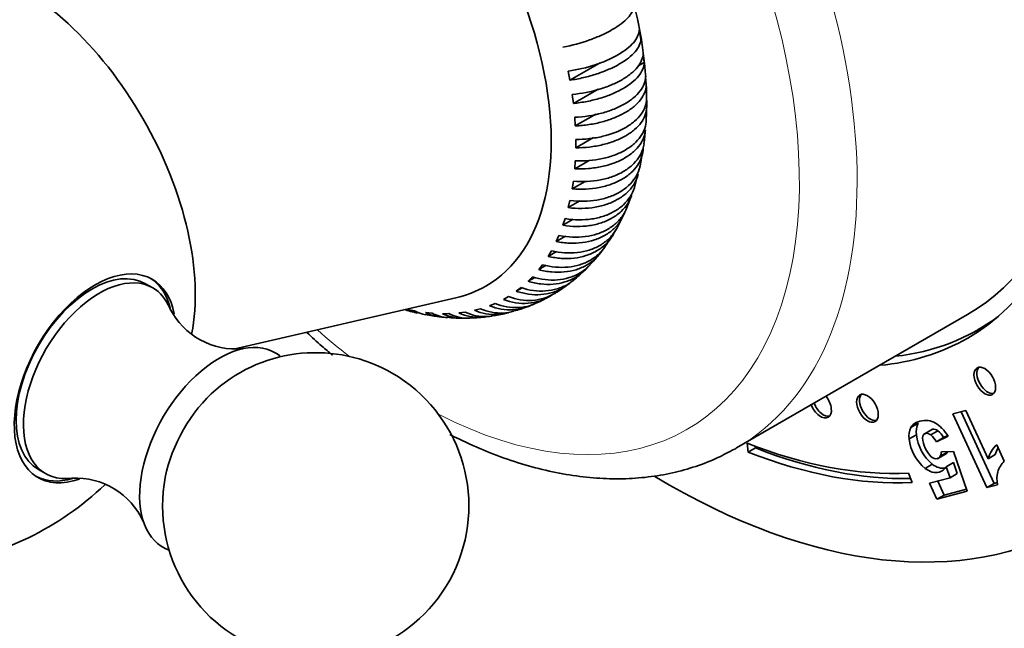
# Model space of a CAD drawing. Units: millimetres. Extents: x 0 to 781, y 0 to 1164.
# Drawn here: x 161 to 209, y 203 to 233 of the extents above; entities that cross this region are included whole.
import ezdxf
from ezdxf import colors
from ezdxf.entities.mleader import LeaderData, LeaderLine
from ezdxf.math import Vec2, Vec3

# ---------------------------------------------------------------- set-up
doc = ezdxf.new("R2010")
doc.units = ezdxf.units.MM
doc.layers.add('DV6_Défaut', color=7, linetype='Continuous')
doc.layers.add('Défaut', color=7, linetype='Continuous')

# ---------------------------------------------------------------- blocks, each defined once
blk = doc.blocks.new('_DOT')
at = {"color": 0}
blk.add_line((0, 0), (-1, 0), dxfattribs=at)
at = {"color": 0, "const_width": 0.333}
blk.add_lwpolyline([(-0.1665, 0, 1), (0.1665, 0, 1)], format="xyb", close=True, dxfattribs=at)
blk = doc.blocks.new('SE5')
at = {"layer": 'DV6_Défaut', "color": 7, "linetype": 'Continuous', "lineweight": 35}
for p, q in [((191.635, 232.273), (191.553, 232.718)), ((191.8, 231.138), (191.745, 231.573)), ((188.16, 230.267), (189.642, 231.123)), ((191.506, 230.968), (191.8, 231.138)), ((188.078, 230.711), (188.16, 230.267)), ((191.894, 230.032), (191.867, 230.455)), ((188.27, 229.567), (188.325, 229.131)), ((188.325, 229.131), (189.542, 229.834)), ((191.918, 229.179), (191.913, 229.401)), ((191.917, 228.962), (191.916, 229.37)), ((188.419, 228.026), (189.425, 228.606)), ((188.391, 228.449), (188.419, 228.026)), ((188.441, 226.956), (189.317, 227.461)), ((191.596, 226.07), (191.713, 226.744)), ((188.391, 225.929), (189.098, 226.336)), ((188.419, 226.32), (188.391, 225.929)), ((188.325, 225.322), (188.27, 224.951)), ((188.27, 224.951), (188.9, 225.315)), ((191.313, 225.011), (191.491, 225.669)), ((188.161, 224.377), (188.078, 224.028)), ((188.078, 224.028), (188.642, 224.354)), ((190.933, 223.986), (191.174, 224.625)), ((187.925, 223.491), (187.816, 223.166)), ((187.816, 223.166), (188.322, 223.458)), ((190.451, 223.006), (190.758, 223.62)), ((187.622, 222.669), (187.486, 222.37)), ((187.486, 222.37), (187.94, 222.632)), ((187.251, 221.916), (187.09, 221.645)), ((187.09, 221.645), (187.497, 221.88)), ((186.816, 221.237), (186.631, 220.996)), ((186.631, 220.996), (186.994, 221.205)), ((186.319, 220.636), (186.111, 220.426)), ((186.111, 220.426), (186.434, 220.612)), ((167.727, 220.1), (167.373, 220.304)), ((185.763, 220.117), (185.533, 219.939)), ((185.533, 219.939), (185.819, 220.104)), ((171.688, 217.095), (182.567, 219.607)), ((185.152, 219.683), (184.901, 219.538)), ((180.553, 218.971), (180.217, 219.039)), ((183.778, 219.079), (183.492, 219.004)), ((184.489, 219.336), (184.22, 219.226)), ((181.407, 218.859), (181.08, 218.892)), ((182.233, 218.84), (181.918, 218.836)), ((183.025, 218.913), (182.723, 218.874)), ((196.322, 212.265), (207.636, 218.796)), ((208.157, 218.058), (208.805, 218.432)), ((206.919, 213.93), (207.551, 214.095)), ((208.582, 210.328), (206.919, 213.93)), ((208.935, 210.532), (207.319, 214.034)), ((207.551, 214.095), (208.64, 211.735)), ((205.212, 213.476), (204.858, 213.272)), ((205.924, 213.185), (205.482, 212.93)), ((205.128, 212.912), (204.775, 212.708)), ((206.185, 213.106), (205.831, 212.902)), ((206.689, 212.841), (206.107, 212.566)), ((206.46, 212.771), (206.107, 212.566)), ((206.669, 212.869), (206.46, 212.771)), ((196.834, 212.497), (196.89, 212.061)), ((197.244, 212.266), (196.89, 212.061)), ((197.234, 212.344), (197.244, 212.266)), ((209.06, 212.421), (209.432, 211.614)), ((206.165, 211.741), (206.607, 211.996)), ((206.651, 212.066), (206.298, 211.861)), ((206.352, 212.082), (206.94, 212.1)), ((206.94, 212.1), (207.62, 210.144)), ((208.994, 211.939), (208.64, 211.735)), ((205.908, 211.47), (205.554, 211.266)), ((206.941, 211.553), (206.588, 211.349)), ((206.78, 210.804), (206.588, 211.349)), ((207.133, 211.008), (206.941, 211.553)), ((162.123, 211.212), (162.477, 211.008)), ((204.917, 210.574), (204.749, 211.03)), ((205.774, 210.541), (206.78, 210.804)), ((207.133, 211.008), (206.78, 210.804)), ((206.136, 209.756), (205.774, 210.541)), ((206.49, 209.96), (206.174, 210.645)), ((208.935, 210.532), (208.582, 210.328)), ((209.099, 210.463), (208.582, 210.328)), ((209.09, 210.572), (208.935, 210.532)), ((207.62, 210.144), (206.136, 209.756)), ((206.49, 209.96), (206.136, 209.756)), ((207.585, 210.247), (206.49, 209.96))]:
    blk.add_line(p, q, dxfattribs=at)
for centre, radius, start, end in [((172.435, 229.091), 19.48, 3.9571, 16.2504), ((185.18, 229.491), 6.734, 359.2303, 4.8222), ((186.931, 228.764), 4.98, 354.3159, 0.9313), ((183.551, 228.273), 8.309, 352.2812, 357.0449), ((203.784, 227.159), 15.344, 179.2345, 180.759), ((182.515, 227.272), 8.991, 324.7609, 329.1661), ((186.276, 224.143), 4.086, 314.7462, 321.5391), ((186.276, 224.143), 4.086, 322.6992, 324.5335), ((186.51, 223.058), 3.153, 305.517, 318.2982), ((186.123, 222.44), 2.899, 296.9286, 310.8809), ((185.889, 221.841), 2.506, 246.8, 303.3499), ((186.139, 221.986), 2.506, 246.8008, 301.3678), ((185.472, 222.182), 3.003, 289.0612, 302.5306), ((171.797, 220.725), 3.616, 206.8072, 275.4595), ((181.276, 222.505), 3.676, 250.0851, 260.7428), ((184.688, 222.378), 3.484, 282.0195, 293.5852), ((182.132, 223.015), 4.339, 256.0534, 265.097), ((182.856, 224.187), 5.569, 262.865, 269.9338), ((183.301, 224.435), 5.8, 269.5236, 276.3559), ((183.896, 223.208), 4.495, 275.677, 284.578), ((175.708, 209.43), 7.5, 60, 130.7029), ((175.708, 209.43), 7.5, 169.2971, 60), ((205.703, 212.859), 0.94, 153.9463, 189.2311), ((206.057, 213.063), 0.94, 153.9463, 189.2311), ((204.364, 211.301), 2.789, 33.5199, 43.647), ((206.962, 212.959), 2.202, 186.5545, 230.2577), ((207.316, 213.163), 2.202, 186.5545, 230.2577), ((206.967, 212.909), 1.545, 185.4654, 224.1581), ((205.175, 212.081), 1.051, 27.4924, 51.3286), ((205.528, 212.285), 1.051, 27.4924, 51.3286), ((209.992, 211.379), 1.398, 131.8276, 165.2478), ((210.346, 211.583), 1.398, 150.7133, 165.2478), ((205.8, 212.1), 0.552, 334.4366, 358.1147), ((206.153, 212.304), 0.552, 334.4366, 337.0736), ((206.019, 211.709), 0.673, 308.1434, 327.6205), ((210.229, 210.773), 1.159, 133.4656, 163.8301), ((163.971, 207.17), 3.616, 24.4582, 93.2715), ((210.65, 210.736), 1.575, 166.7922, 189.9827), ((155.061, 221.351), 15, 278.5394, 313.476)]:
    blk.add_arc(centre, radius, start, end, dxfattribs=at)
for centre, major_axis, start_param, end_param in [((201.07, 247.915), (37.5, -64.952), 0, 3.227734), ((195.366, 244.621), (20, -34.641), 0, 3.141593), ((192.891, 243.192), (20, -34.641), 0, 3.946274), ((193.386, 243.478), (14.25, -24.682), 0, 3.141593), ((192.891, 243.192), (14.75, -25.548), 0, 3.402712), ((176.282, 233.603), (7.75, -13.423), 0, 3.316322), ((161.063, 224.817), (6.184, -10.71), 0.58263, 2.558872), ((164.748, 215.758), (-2.625, -4.546), 3.141593, 6.283185), ((164.901, 215.67), (2.8, 4.85), 0, 3.732331), ((165.102, 215.554), (2.625, 4.546), 0, 3.555267), ((164.748, 215.758), (-2.8, -4.85), 2.606268, 3.114383), ((164.901, 215.67), (2.8, 4.85), 5.700554, 6.283185), ((165.102, 215.554), (2.625, 4.546), 5.871859, 6.283185), ((176.282, 233.603), (7.75, -13.423), 6.108456, 6.283185), ((193.457, 243.519), (-14.7, 25.461), 2.893521, 3.210946), ((194.517, 244.131), (14.75, -25.548), -0.083111, -0.055158), ((170.971, 212.166), (2.75, 4.763), 0, 3.24824), ((192.891, 243.192), (14.75, -25.548), 6.022066, 6.283185), ((170.971, 212.166), (2.75, 4.763), 6.176538, 6.283185), ((208.619, 215.617), (0.375, -0.65), 3.33129, 6.093488), ((171.622, 211.79), (2.39, 4.139), 1.025642, 2.115951), ((200.434, 214.421), (0.375, -0.65), 0, 1.824748), ((202.869, 214.292), (0.375, -0.65), 3.33129, 6.093488), ((200.434, 214.421), (0.375, -0.65), 4.458437, 6.283185), ((200.575, 214.502), (0.375, -0.65), 4.458437, 6.093488), ((182.072, 236.946), (14.25, -24.682), 6.276771, 6.283185), ((192.891, 243.192), (17.625, -30.527), 5.656644, 5.993574), ((193.245, 243.397), (17.875, -30.96), 5.656644, 5.974618), ((192.891, 243.192), (17.875, -30.96), 5.656644, 5.993574), ((164.748, 215.758), (-2.8, -4.85), 0.027209, 0.542694), ((192.891, 243.192), (20, -34.641), 5.47751, 6.283185)]:
    blk.add_ellipse(centre, major_axis=major_axis, ratio=0.57735, start_param=start_param, end_param=end_param, dxfattribs=at)
at = {"layer": 'DV6_Défaut', "color": 7, "linetype": 'Continuous', "lineweight": 18}
for centre, major_axis, start_param, end_param in [((195.366, 244.621), (32.945, -57.062), 0, 4.271056), ((182.072, 236.946), (14.25, -24.682), 0, 3.136929), ((180.658, 236.13), (-13.25, 22.95), 2.412925, 6.283185), ((180.658, 236.13), (-13.25, 22.95), -4.189601, -4.105049)]:
    blk.add_ellipse(centre, major_axis=major_axis, ratio=0.57735, start_param=start_param, end_param=end_param, dxfattribs=at)
at = {"layer": 'DV6_Défaut', "color": 7, "linetype": 'Continuous', "lineweight": 35}
for centre in [(208.477, 215.535), (202.728, 214.21)]:
    blk.add_ellipse(centre, major_axis=(0.375, -0.65), ratio=0.57735, dxfattribs=at)
for points, knots in [([(253.054, 205.875), (253.42, 207.429), (254.169, 211.469), (254.672, 218.392), (254.299, 226.688), (253.005, 235.332), (250.819, 244.178), (247.791, 253.075), (243.967, 261.883), (239.432, 270.445), (234.227, 278.641), (228.503, 286.294), (222.233, 293.35), (215.741, 299.545), (209.088, 304.739), (205.151, 307.266), (203.023, 308.506)], [0, 0, 0, 0, 0.048946, 0.123272, 0.197648, 0.271936, 0.346102, 0.420154, 0.494126, 0.568056, 0.641986, 0.715952, 0.789998, 0.864161, 0.938467, 1, 1, 1, 1]), ([(191.291, 233.882), (191.284, 233.794), (191.255, 233.703), (191.156, 233.515), (191.085, 233.417), (190.903, 233.222), (190.794, 233.125), (190.539, 232.932), (190.392, 232.835), (190.072, 232.65), (189.898, 232.561), (189.524, 232.391), (189.324, 232.31), (188.708, 232.089), (188.263, 231.965), (187.816, 231.876)], [0, 0, 0, 0, 0.125, 0.125, 0.25, 0.25, 0.375, 0.375, 0.5, 0.5, 0.625, 0.625, 0.75, 0.75, 1, 1, 1, 1]), ([(191.553, 232.718), (191.548, 232.618), (191.522, 232.517), (191.426, 232.312), (191.357, 232.207), (191.178, 231.999), (191.07, 231.898), (190.816, 231.698), (190.669, 231.6), (190.349, 231.415), (190.175, 231.327), (189.799, 231.163), (189.599, 231.087), (188.979, 230.884), (188.529, 230.778), (188.078, 230.711)], [0, 0, 0, 0, 0.125, 0.125, 0.25, 0.25, 0.375, 0.375, 0.5, 0.5, 0.625, 0.625, 0.75, 0.75, 1, 1, 1, 1]), ([(188.16, 230.267), (188.386, 230.3), (188.608, 230.343), (189.046, 230.445), (189.264, 230.506), (189.68, 230.642), (189.877, 230.717), (190.252, 230.88), (190.43, 230.969), (190.75, 231.154), (190.894, 231.25), (191.15, 231.451), (191.26, 231.554), (191.527, 231.863), (191.626, 232.074), (191.635, 232.273)], [0, 0, 0, 0, 0.125, 0.125, 0.25, 0.25, 0.375, 0.375, 0.5, 0.5, 0.625, 0.625, 0.75, 0.75, 1, 1, 1, 1]), ([(191.745, 231.573), (191.742, 231.462), (191.717, 231.351), (191.625, 231.129), (191.556, 231.016), (191.379, 230.797), (191.272, 230.691), (191.019, 230.485), (190.872, 230.385), (190.552, 230.2), (190.378, 230.114), (190.001, 229.956), (189.8, 229.885), (189.177, 229.699), (188.725, 229.611), (188.27, 229.567)], [0, 0, 0, 0, 0.125, 0.125, 0.25, 0.25, 0.375, 0.375, 0.5, 0.5, 0.625, 0.625, 0.75, 0.75, 1, 1, 1, 1]), ([(188.325, 229.131), (188.553, 229.154), (188.777, 229.186), (189.217, 229.272), (189.436, 229.325), (189.854, 229.449), (190.052, 229.519), (190.428, 229.677), (190.606, 229.764), (190.926, 229.949), (191.07, 230.047), (191.325, 230.253), (191.434, 230.361), (191.698, 230.688), (191.795, 230.916), (191.8, 231.138)], [0, 0, 0, 0, 0.125, 0.125, 0.25, 0.25, 0.375, 0.375, 0.5, 0.5, 0.625, 0.625, 0.75, 0.75, 1, 1, 1, 1]), ([(191.867, 230.455), (191.865, 230.333), (191.841, 230.213), (191.75, 229.973), (191.682, 229.854), (191.506, 229.623), (191.399, 229.512), (191.147, 229.301), (191, 229.199), (190.68, 229.014), (190.506, 228.93), (190.128, 228.778), (189.927, 228.71), (189.303, 228.542), (188.849, 228.471), (188.391, 228.449)], [0, 0, 0, 0, 0.125, 0.125, 0.25, 0.25, 0.375, 0.375, 0.5, 0.5, 0.625, 0.625, 0.75, 0.75, 1, 1, 1, 1]), ([(188.419, 228.026), (188.648, 228.037), (188.873, 228.06), (189.315, 228.128), (189.534, 228.174), (189.953, 228.287), (190.152, 228.353), (190.528, 228.504), (190.706, 228.59), (191.026, 228.775), (191.17, 228.874), (191.424, 229.087), (191.533, 229.199), (191.796, 229.543), (191.89, 229.789), (191.894, 230.032)], [0, 0, 0, 0, 0.125, 0.125, 0.25, 0.25, 0.375, 0.375, 0.5, 0.5, 0.625, 0.625, 0.75, 0.75, 1, 1, 1, 1]), ([(191.916, 229.37), (191.915, 229.239), (191.891, 229.107), (191.799, 228.85), (191.733, 228.725), (191.558, 228.484), (191.448, 228.366), (191.196, 228.15), (191.053, 228.049), (190.569, 227.77), (190.188, 227.622), (189.556, 227.47), (189.34, 227.431), (188.897, 227.379), (188.668, 227.365), (188.441, 227.364)], [0, 0, 0, 0, 0.125, 0.125, 0.25, 0.25, 0.375, 0.375, 0.5, 0.5, 0.75, 0.75, 0.875, 0.875, 1, 1, 1, 1]), ([(188.441, 226.956), (188.667, 226.957), (188.892, 226.97), (189.34, 227.023), (189.557, 227.062), (189.974, 227.162), (190.176, 227.225), (190.554, 227.371), (190.729, 227.454), (191.049, 227.638), (191.196, 227.741), (191.448, 227.958), (191.556, 228.073), (191.82, 228.436), (191.913, 228.701), (191.917, 228.962)], [0, 0, 0, 0, 0.125, 0.125, 0.25, 0.25, 0.375, 0.375, 0.5, 0.5, 0.625, 0.625, 0.75, 0.75, 1, 1, 1, 1]), ([(191.894, 228.326), (191.893, 228.184), (191.868, 228.045), (191.778, 227.774), (191.71, 227.64), (191.534, 227.387), (191.427, 227.268), (191.175, 227.045), (191.028, 226.941), (190.708, 226.756), (190.534, 226.675), (190.156, 226.533), (189.955, 226.475), (189.33, 226.34), (188.877, 226.301), (188.419, 226.32)], [0, 0, 0, 0, 0.125, 0.125, 0.25, 0.25, 0.375, 0.375, 0.5, 0.5, 0.625, 0.625, 0.75, 0.75, 1, 1, 1, 1]), ([(188.391, 225.929), (188.62, 225.919), (188.845, 225.924), (189.287, 225.961), (189.506, 225.993), (189.925, 226.083), (190.124, 226.141), (190.5, 226.281), (190.679, 226.364), (190.999, 226.549), (191.142, 226.651), (191.397, 226.875), (191.505, 226.995), (191.749, 227.345), (191.841, 227.591), (191.862, 227.843)], [0, 0, 0, 0, 0.128465, 0.128465, 0.25693, 0.25693, 0.385395, 0.385395, 0.51386, 0.51386, 0.642325, 0.642325, 0.770791, 0.770791, 1, 1, 1, 1]), ([(191.788, 227.158), (191.776, 227.066), (191.755, 226.975), (191.68, 226.743), (191.612, 226.603), (191.435, 226.34), (191.327, 226.217), (191.074, 225.989), (190.928, 225.883), (190.608, 225.698), (190.434, 225.618), (190.057, 225.482), (189.855, 225.427), (189.233, 225.308), (188.781, 225.284), (188.325, 225.322)], [0, 0, 0, 0, 0.081709, 0.081709, 0.212893, 0.212893, 0.344078, 0.344078, 0.475262, 0.475262, 0.606447, 0.606447, 0.737631, 0.737631, 1, 1, 1, 1]), ([(188.27, 224.951), (188.498, 224.932), (188.722, 224.928), (189.162, 224.95), (189.381, 224.976), (189.799, 225.056), (189.997, 225.109), (190.373, 225.244), (190.551, 225.326), (190.871, 225.511), (191.015, 225.614), (191.269, 225.843), (191.379, 225.968), (191.643, 226.36), (191.739, 226.653), (191.745, 226.957)], [0, 0, 0, 0, 0.125, 0.125, 0.25, 0.25, 0.375, 0.375, 0.5, 0.5, 0.625, 0.625, 0.75, 0.75, 1, 1, 1, 1]), ([(191.597, 226.069), (191.586, 226.018), (191.573, 225.967), (191.509, 225.767), (191.44, 225.621), (191.261, 225.348), (191.153, 225.221), (190.899, 224.988), (190.752, 224.881), (190.432, 224.696), (190.258, 224.617), (189.882, 224.486), (189.681, 224.435), (189.062, 224.33), (188.612, 224.321), (188.161, 224.377)], [0, 0, 0, 0, 0.0455246, 0.0455246, 0.1818783, 0.1818783, 0.3182319, 0.3182319, 0.4545855, 0.4545855, 0.5909391, 0.5909391, 0.7272928, 0.7272928, 1, 1, 1, 1]), ([(188.078, 224.028), (188.304, 224), (188.526, 223.988), (188.964, 223.996), (189.181, 224.015), (189.598, 224.086), (189.795, 224.136), (190.17, 224.266), (190.348, 224.346), (190.668, 224.531), (190.812, 224.635), (191.068, 224.869), (191.178, 224.998), (191.375, 225.299), (191.454, 225.478), (191.502, 225.666)], [0, 0, 0, 0, 0.1384849, 0.1384849, 0.2769698, 0.2769698, 0.4154547, 0.4154547, 0.5539396, 0.5539396, 0.6924246, 0.6924246, 0.8309095, 0.8309095, 1, 1, 1, 1]), ([(191.315, 225.008), (191.266, 224.852), (191.195, 224.7), (191.013, 224.417), (190.904, 224.288), (190.649, 224.05), (190.502, 223.942), (190.182, 223.757), (190.008, 223.679), (189.633, 223.553), (189.434, 223.505), (188.818, 223.414), (188.372, 223.418), (187.925, 223.491)], [0, 0, 0, 0, 0.142857, 0.142857, 0.285714, 0.285714, 0.428571, 0.428571, 0.571429, 0.571429, 0.714286, 0.714286, 1, 1, 1, 1]), ([(187.816, 223.166), (188.04, 223.129), (188.26, 223.11), (188.694, 223.104), (188.91, 223.118), (189.323, 223.18), (189.52, 223.226), (189.893, 223.351), (190.071, 223.431), (190.391, 223.615), (190.535, 223.721), (190.792, 223.959), (190.903, 224.091), (191.072, 224.354), (191.136, 224.484), (191.185, 224.621)], [0, 0, 0, 0, 0.145471, 0.145471, 0.290943, 0.290943, 0.436414, 0.436414, 0.581885, 0.581885, 0.727356, 0.727356, 0.872828, 0.872828, 1, 1, 1, 1]), ([(187.486, 222.37), (187.707, 222.326), (187.924, 222.299), (188.353, 222.281), (188.567, 222.29), (188.977, 222.343), (189.173, 222.386), (189.544, 222.507), (189.721, 222.585), (190.042, 222.77), (190.186, 222.877), (190.445, 223.119), (190.557, 223.255), (190.727, 223.521), (190.791, 223.65), (190.84, 223.786)], [0, 0, 0, 0, 0.146122, 0.146122, 0.292244, 0.292244, 0.438366, 0.438366, 0.584488, 0.584488, 0.73061, 0.73061, 0.876732, 0.876732, 1, 1, 1, 1]), ([(190.935, 223.982), (190.893, 223.885), (190.843, 223.79), (190.693, 223.555), (190.583, 223.421), (190.326, 223.179), (190.178, 223.07), (189.859, 222.885), (189.685, 222.808), (189.312, 222.686), (189.114, 222.642), (188.503, 222.563), (188.062, 222.58), (187.622, 222.669)], [0, 0, 0, 0, 0.093666, 0.093666, 0.244721, 0.244721, 0.395777, 0.395777, 0.546833, 0.546833, 0.697889, 0.697889, 1, 1, 1, 1]), ([(187.09, 221.645), (187.307, 221.594), (187.521, 221.561), (187.945, 221.532), (188.156, 221.536), (188.562, 221.581), (188.756, 221.621), (189.125, 221.738), (189.302, 221.815), (189.622, 222), (189.768, 222.108), (190.028, 222.354), (190.142, 222.492), (190.272, 222.698), (190.306, 222.757), (190.337, 222.818)], [0, 0, 0, 0, 0.156539, 0.156539, 0.313079, 0.313079, 0.469618, 0.469618, 0.626158, 0.626158, 0.782697, 0.782697, 0.939237, 0.939237, 1, 1, 1, 1]), ([(190.453, 223.006), (190.435, 222.975), (190.417, 222.944), (190.303, 222.764), (190.191, 222.628), (189.933, 222.382), (189.784, 222.272), (189.464, 222.087), (189.292, 222.011), (188.921, 221.893), (188.724, 221.852), (188.119, 221.785), (187.684, 221.813), (187.251, 221.916)], [0, 0, 0, 0, 0.032637, 0.032637, 0.193864, 0.193864, 0.355091, 0.355091, 0.516318, 0.516318, 0.677546, 0.677546, 1, 1, 1, 1]), ([(186.631, 220.996), (186.843, 220.938), (187.053, 220.899), (187.47, 220.86), (187.679, 220.86), (188.08, 220.898), (188.272, 220.936), (188.639, 221.049), (188.815, 221.125), (189.135, 221.31), (189.281, 221.419), (189.537, 221.662), (189.647, 221.793), (189.739, 221.935)], [0, 0, 0, 0, 0.168292, 0.168292, 0.336584, 0.336584, 0.504876, 0.504876, 0.673168, 0.673168, 0.84146, 0.84146, 1, 1, 1, 1]), ([(189.861, 222.086), (189.784, 221.979), (189.697, 221.88), (189.471, 221.664), (189.322, 221.553), (189.002, 221.368), (188.83, 221.293), (188.461, 221.178), (188.266, 221.14), (187.668, 221.082), (187.24, 221.121), (186.816, 221.237)], [0, 0, 0, 0, 0.127997, 0.127997, 0.3023976, 0.3023976, 0.4767982, 0.4767982, 0.6511988, 0.6511988, 1, 1, 1, 1]), ([(186.111, 220.426), (186.318, 220.362), (186.524, 220.319), (186.933, 220.271), (187.138, 220.266), (187.534, 220.298), (187.724, 220.334), (188.089, 220.444), (188.264, 220.52), (188.584, 220.704), (188.731, 220.814), (188.931, 221.005), (188.995, 221.073), (189.054, 221.146)], [0, 0, 0, 0, 0.181528, 0.181528, 0.363055, 0.363055, 0.544583, 0.544583, 0.726111, 0.726111, 0.907639, 0.907639, 1, 1, 1, 1]), ([(189.157, 221.236), (189.13, 221.208), (189.103, 221.181), (188.943, 221.028), (188.794, 220.916), (188.474, 220.731), (188.302, 220.657), (187.936, 220.545), (187.743, 220.509), (187.153, 220.461), (186.733, 220.509), (186.319, 220.636)], [0, 0, 0, 0, 0.040648, 0.040648, 0.232518, 0.232518, 0.424389, 0.424389, 0.616259, 0.616259, 1, 1, 1, 1]), ([(188.348, 220.484), (188.252, 220.406), (188.15, 220.335), (187.883, 220.181), (187.713, 220.107), (187.35, 219.999), (187.159, 219.964), (186.578, 219.924), (186.166, 219.98), (185.763, 220.117)], [0, 0, 0, 0, 0.142843, 0.142843, 0.357132, 0.357132, 0.571421, 0.571421, 1, 1, 1, 1]), ([(185.533, 219.939), (185.735, 219.87), (185.936, 219.823), (186.336, 219.767), (186.538, 219.759), (186.928, 219.786), (187.116, 219.82), (187.477, 219.927), (187.652, 220.002), (187.927, 220.161), (188.036, 220.237), (188.138, 220.322)], [0, 0, 0, 0, 0.211828, 0.211828, 0.423656, 0.423656, 0.635484, 0.635484, 0.847313, 0.847313, 1, 1, 1, 1]), ([(183.492, 219.004), (183.674, 218.926), (183.858, 218.869), (184.228, 218.799), (184.416, 218.785), (184.785, 218.801), (184.965, 218.831), (185.148, 218.884), (185.156, 218.887), (185.163, 218.889)], [0, 0, 0, 0, 0.328609, 0.328609, 0.657218, 0.657218, 0.985827, 0.985827, 1, 1, 1, 1]), ([(185.418, 218.954), (185.246, 218.905), (185.068, 218.876), (184.523, 218.851), (184.143, 218.922), (183.778, 219.079)], [0, 0, 0, 0, 0.327461, 0.327461, 1, 1, 1, 1]), ([(184.22, 219.226), (184.409, 219.15), (184.599, 219.096), (184.98, 219.029), (185.173, 219.016), (185.549, 219.035), (185.732, 219.066), (186.054, 219.16), (186.196, 219.217), (186.33, 219.287)], [0, 0, 0, 0, 0.262043, 0.262043, 0.524087, 0.524087, 0.78613, 0.78613, 1, 1, 1, 1]), ([(186.458, 219.329), (186.369, 219.29), (186.277, 219.257), (186.005, 219.177), (185.819, 219.145), (185.258, 219.117), (184.867, 219.184), (184.489, 219.336)], [0, 0, 0, 0, 0.150059, 0.150059, 0.433373, 0.433373, 1, 1, 1, 1]), ([(181.08, 218.892), (181.239, 218.812), (181.402, 218.754), (181.703, 218.688), (181.841, 218.673), (181.98, 218.671)], [0, 0, 0, 0, 0.5541499, 0.5541499, 1, 1, 1, 1]), ([(181.918, 218.836), (182.085, 218.756), (182.255, 218.698), (182.601, 218.624), (182.779, 218.609), (182.995, 218.618), (183.034, 218.62), (183.073, 218.624)], [0, 0, 0, 0, 0.450073, 0.450073, 0.900146, 0.900146, 1, 1, 1, 1]), ([(182.723, 218.874), (182.898, 218.794), (183.075, 218.737), (183.433, 218.664), (183.617, 218.649), (183.912, 218.661), (184.026, 218.674), (184.137, 218.697)], [0, 0, 0, 0, 0.37944, 0.37944, 0.75888, 0.75888, 1, 1, 1, 1]), ([(184.344, 218.719), (184.263, 218.707), (184.182, 218.699), (183.743, 218.681), (183.374, 218.754), (183.025, 218.913)], [0, 0, 0, 0, 0.184266, 0.184266, 1, 1, 1, 1]), ([(175.274, 217.914), (175.517, 217.689), (175.931, 217.315), (176.349, 216.954), (176.521, 216.808)], [0, 0, 0, 0, 0.590133, 1, 1, 1, 1]), ([(204.858, 213.272), (204.94, 213.418), (205.083, 213.518), (205.439, 213.611), (205.576, 213.622), (205.829, 213.588), (205.949, 213.546), (206.179, 213.409), (206.284, 213.326), (206.382, 213.226)], [0, 0, 0, 0, 0.316306, 0.316306, 0.544204, 0.544204, 0.772102, 0.772102, 1, 1, 1, 1]), ([(206.185, 213.106), (206.09, 213.175), (206.004, 213.199), (205.91, 213.174), (205.894, 213.168), (205.881, 213.16)], [0, 0, 0, 0, 0.823823, 0.823823, 1, 1, 1, 1]), ([(182.269, 212.927), (182.416, 212.852), (183.02, 212.552), (184.081, 212.08), (185.447, 211.58), (186.804, 211.194), (188.143, 210.923), (189.458, 210.771), (190.741, 210.738), (191.984, 210.824), (193.183, 211.027), (194.319, 211.343), (195.356, 211.745), (195.92, 212.052), (196.213, 212.214)], [0, 0, 0, 0, 0.029775, 0.121993, 0.214151, 0.306128, 0.397765, 0.488879, 0.579279, 0.668807, 0.757376, 0.845001, 0.931805, 1, 1, 1, 1]), ([(205.831, 212.902), (205.737, 212.971), (205.65, 212.995), (205.485, 212.952), (205.438, 212.88), (205.429, 212.762)], [0, 0, 0, 0, 0.470817, 0.470817, 1, 1, 1, 1]), ([(205.859, 211.833), (205.961, 211.75), (206.06, 211.72), (206.216, 211.761), (206.264, 211.799), (206.298, 211.861)], [0, 0, 0, 0, 0.613169, 0.613169, 1, 1, 1, 1]), ([(206.435, 211.18), (206.379, 211.136), (206.318, 211.105), (206.026, 211.029), (205.794, 211.088), (205.554, 211.266)], [0, 0, 0, 0, 0.228571, 0.228571, 1, 1, 1, 1])]:
    blk.add_open_spline(points, degree=3, knots=knots, dxfattribs=at)
for points in [[(180.217, 219.039), (180.367, 218.961), (180.523, 218.904), (180.683, 218.869)], [(181.084, 218.788), (180.901, 218.822), (180.722, 218.883), (180.553, 218.971)], [(182.161, 218.646), (181.903, 218.667), (181.648, 218.738), (181.407, 218.859)], [(183.253, 218.619), (182.909, 218.608), (182.56, 218.682), (182.233, 218.84)], [(206.562, 211.97), (206.598, 211.991), (206.628, 212.023), (206.651, 212.066)], [(206.537, 211.278), (206.333, 211.246), (206.123, 211.31), (205.908, 211.47)]]:
    blk.add_open_spline(points, degree=3, dxfattribs=at)

msp = doc.modelspace()

# ---------------------------------------------------------------- block references
at = {"layer": 'Défaut'}
msp.add_blockref('SE5', (0, 0), dxfattribs=at)

# ---------------------------------------------------------------- leaders
at = {"layer": 'Défaut', "color": 7, "linetype": 'Continuous', "lineweight": 18}
ml = msp.add_multileader_mtext('Standard', dxfattribs=at)
ml.set_content('{\\pxsm0.9;\\fSolid Edge ISO|b1||i0||c0|p34;\\W1.;07/12/2021\\P}', color=256)
ml.set_leader_properties()
ml.set_arrow_properties(name='DOT')
ml.build(insert=Vec2(0, 0))
ml.multileader.update_dxf_attribs({"leader_type": 0, "dogleg_length": 0, "arrow_head_size": 12})
ctx = ml.context
ctx.base_point, ctx.char_height, ctx.arrow_head_size, ctx.landing_gap_size = Vec3(656.602, 1156.973), 12, 12, 4.2
notes = []
notes.append((ctx, [(0, (0, 0, 0), (0, 0), (1, 0), 1, [])]))
ctx.mtext.insert = Vec3(658.602, 1163.093)
for ctx, leaders in notes:
    for number, flags, end, landing, length, lines in leaders:
        leader = LeaderData()
        leader.index, (leader.has_last_leader_line, leader.has_dogleg_vector, leader.attachment_direction) = number, flags
        leader.last_leader_point, leader.dogleg_vector, leader.dogleg_length = Vec3(end), Vec3(landing), length
        for number, points, colour, breaks in lines:
            line = LeaderLine()
            line.index, line.vertices, line.color, line.breaks = number, Vec3.list(points), colors.encode_raw_color(colour), breaks
            leader.lines.append(line)
        ctx.leaders.append(leader)

doc.saveas('drawing.dxf')
